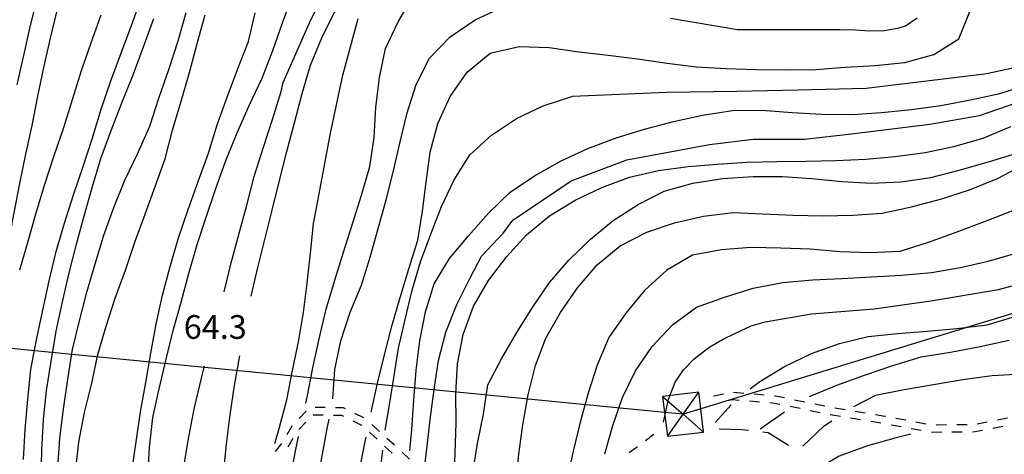
# Model space of a CAD drawing. Units: metres. Extents: x 484311 to 486299, y 4500093 to 4501593.
# Drawn here: x 484850 to 484984, y 4501028 to 4501088 of the extents above; entities that cross this region are included whole.
import ezdxf

# ---------------------------------------------------------------- set-up
doc = ezdxf.new("R2010")
doc.units = ezdxf.units.M
doc.header["$MEASUREMENT"] = 0
for name, color, linetype in [("'03 careggiabile non asfaltata", 254, 'Continuous'), ('curva direttrice a 10 mt', 254, 'Continuous'), ('curva intermedia a 2 mt', 254, 'Continuous'), ('elettrodotto', 254, 'Continuous'), ('punto quotato a terra', 254, 'Continuous'), ('SENTIERO', 254, 'Continuous'), ('traliccio rappresentabili', 254, 'Continuous')]:
    doc.layers.add(name, color=color, linetype=linetype)
doc.styles.add('txt', font='txt')

msp = doc.modelspace()

# ---------------------------------------------------------------- linework, layer by layer
at = {"layer": "'03 careggiabile non asfaltata", "linetype": 'Continuous'}
for p, q in [((484948.57, 4501031.72), (484945.48, 4501031.77)), ((484949.48, 4501031.62), (484948.57, 4501031.72)), ((484952.18, 4501031.3), (484951.46, 4501031.39)), ((484954.94, 4501029.54), (484952.18, 4501031.3))]:
    msp.add_line(p, q, dxfattribs=at)
at = {"layer": 'curva direttrice a 10 mt', "color": 254, "linetype": 'Continuous'}
for points in [[(484843.61, 4500987.99), (484842.54, 4501001.17), (484842.19, 4501005.17), (484842.22, 4501009.25), (484842.39, 4501013.32), (484842.58, 4501017.34), (484843.01, 4501021.33), (484843.29, 4501025.35), (484843.6, 4501029.34), (484844.03, 4501033.32), (484844.69, 4501037.35), (484845.42, 4501041.29), (484846.24, 4501045.29), (484847.12, 4501049.21), (484847.92, 4501053.25), (484848.63, 4501057.28), (484849.38, 4501061.32), (484850.17, 4501065.34), (484851, 4501069.31), (484851.83, 4501073.26), (484852.6, 4501077.24), (484853.44, 4501081.17), (484854.32, 4501085.16), (484855.29, 4501089.12)], [(484857.75, 4501025.98), (484858.21, 4501030.01), (484859, 4501034.06), (484859.99, 4501038.07), (484860.81, 4501042), (484861.94, 4501045.84), (484863.18, 4501049.66), (484864.57, 4501053.51), (484865.82, 4501057.31), (484867.24, 4501061.16), (484868.6, 4501064.93), (484869.96, 4501068.71), (484870.97, 4501072.61), (484872.14, 4501076.57), (484873.31, 4501080.49), (484874.35, 4501084.44), (484875.43, 4501088.37)], [(484884.92, 4501029.83), (484885.5, 4501031.9), (484886.55, 4501035.79), (484887.35, 4501039.79), (484888.14, 4501043.72), (484888.81, 4501047.73), (484889.31, 4501051.7), (484889.78, 4501055.8), (484890.19, 4501059.86), (484890.55, 4501061.72), (484892.53, 4501072.18), (484894.18, 4501080.1), (484896.28, 4501087.86)], [(484903.32, 4501028.83), (484903.58, 4501031.75), (484903.87, 4501035.77), (484904.17, 4501039.86), (484904.68, 4501043.83), (484905.46, 4501047.79), (484906.62, 4501051.62), (484908.74, 4501055.08), (484911.3, 4501058.19), (484914.06, 4501061.29), (484916.99, 4501064.12), (484920.3, 4501066.37), (484923.87, 4501068.37), (484927.57, 4501070.09), (484931.43, 4501071.55), (484935.33, 4501072.73), (484939.27, 4501073.79), (484943.24, 4501074.63), (484947.32, 4501075.29), (484951.33, 4501075.34), (484955.44, 4501075.02), (484959.49, 4501074.8), (484963.63, 4501074.75), (484967.64, 4501075.03), (484971.72, 4501075.43), (484975.7, 4501075.97), (484979.77, 4501076.73), (484983.75, 4501077.63), (484987.65, 4501078.86)], [(484985.46, 4501061.58), (484981.63, 4501060.08), (484977.76, 4501058.64), (484973.96, 4501057.29), (484970.13, 4501056.06), (484966.03, 4501055.84), (484961.94, 4501055.99), (484957.89, 4501056.34), (484953.89, 4501056.51), (484949.83, 4501056.59), (484945.82, 4501056.29), (484941.84, 4501055.52), (484938.35, 4501053.51), (484935.32, 4501050.73), (484932.75, 4501047.62), (484930.44, 4501044.31), (484928.85, 4501040.54), (484927.63, 4501036.69), (484926.55, 4501032.73), (484925.57, 4501028.8), (484924.71, 4501024.83), (484924.45, 4501023.52)], [(484986.7, 4501039.32), (484982.69, 4501039.07), (484978.71, 4501038.52), (484974.71, 4501037.83), (484970.71, 4501037.14), (484966.78, 4501036.38), (484963.81, 4501034.85)], [(484956.89, 4501029.47), (484959.81, 4501032.23), (484960.85, 4501032.94)]]:
    msp.add_lwpolyline(points, dxfattribs=at)
at = {"layer": 'curva intermedia a 2 mt', "color": 254, "linetype": 'Continuous'}
for p, q in [((484947.12, 4501035.1), (484944.96, 4501032.7)), ((484954.39, 4501034.1), (484951.09, 4501031.81))]:
    msp.add_line(p, q, dxfattribs=at)
for points in [[(484878, 4501050.56), (484878.99, 4501054.51), (484880.01, 4501058.38), (484881.1, 4501062.36), (484882.12, 4501066.29), (484883.31, 4501070.14), (484884.6, 4501074.06), (484885.8, 4501077.89), (484886.04, 4501079.11), (484889.67, 4501087.25), (484893.08, 4501094.3)], [(484849.8, 4501078.81), (484850.72, 4501082.78), (484851.59, 4501086.69), (484852.56, 4501090.67)], [(484850.67, 4501027.67), (484850.9, 4501031.74), (484851.25, 4501035.88), (484851.68, 4501039.94), (484852.44, 4501043.99), (484853.28, 4501048.03), (484854.14, 4501052.03), (484855.13, 4501056.04), (484856.24, 4501059.89), (484857.5, 4501063.79), (484858.78, 4501067.65), (484860.05, 4501071.56), (484861.26, 4501075.46), (484862.58, 4501079.35), (484864.03, 4501083.24), (484865.45, 4501087.03), (484866.8, 4501090.87)], [(484868.62, 4501008.24), (484868.5, 4501009.1), (484868.05, 4501013.2), (484867.65, 4501017.22), (484867.49, 4501021.22), (484867.61, 4501025.29), (484867.85, 4501029.29), (484868.31, 4501033.4), (484869.17, 4501037.32), (484870.11, 4501041.33), (484871.07, 4501045.28), (484872.14, 4501049.15), (484873.19, 4501053.04), (484874.35, 4501057.01), (484875.6, 4501060.86), (484876.86, 4501064.66), (484878.24, 4501068.45), (484879.8, 4501072.25), (484881.44, 4501075.96), (484883.18, 4501079.7), (484884.65, 4501083.46), (484885.99, 4501087.25), (484887.39, 4501091.08)], [(484889.13, 4501035.33), (484889.32, 4501036.18), (484890.1, 4501040.16), (484890.97, 4501044.11), (484891.93, 4501048.15), (484893.08, 4501052.12), (484894.28, 4501055.95), (484895.51, 4501059.81), (484896.72, 4501063.73), (484897.88, 4501067.64), (484898.45, 4501071.62), (484898.71, 4501075.7), (484899.19, 4501079.79), (484900, 4501083.75), (484901.74, 4501087.41), (484903.8, 4501090.93)], [(484855.32, 4501026.51), (484855.6, 4501030.55), (484856.11, 4501034.54), (484856.69, 4501038.62), (484857.35, 4501042.65), (484858.28, 4501046.6), (484859.31, 4501050.49), (484860.42, 4501054.38), (484861.63, 4501058.25), (484862.96, 4501062.07), (484864.49, 4501065.79), (484866.24, 4501069.47), (484867.87, 4501073.15), (484869.11, 4501076.97), (484870.47, 4501080.89), (484871.76, 4501084.8), (484872.85, 4501088.65)], [(484865.42, 4501026.01), (484866.01, 4501030.08), (484866.63, 4501034.17), (484867.35, 4501038.14), (484868.01, 4501042.18), (484868.74, 4501046.12), (484869.63, 4501050.07), (484870.67, 4501054.01), (484871.81, 4501057.9), (484873.12, 4501061.76), (484874.49, 4501065.58), (484875.88, 4501069.48), (484877.07, 4501073.33), (484878.41, 4501077.11), (484879.85, 4501080.87), (484881.34, 4501084.72), (484882.22, 4501088.64)], [(484881.71, 4501049.94), (484882.62, 4501053.87), (484883.62, 4501057.88), (484884.6, 4501061.86), (484885.58, 4501065.75), (484886.57, 4501069.68), (484887.59, 4501073.61), (484888.65, 4501077.61), (484889.77, 4501081.47), (484891.33, 4501085.19), (484893.14, 4501088.88)], [(484892.82, 4501035.95), (484893.08, 4501039.95), (484893.92, 4501043.87), (484895.21, 4501047.75), (484896.72, 4501051.45), (484897.9, 4501055.29), (484899.03, 4501059.2), (484900.09, 4501063.09), (484901.09, 4501067.06), (484902, 4501071.01), (484902.96, 4501074.95), (484904.21, 4501078.83), (484905.99, 4501082.45), (484908.84, 4501085.33), (484912.24, 4501087.68), (484915.97, 4501089.41)], [(484898.07, 4501034.09), (484898.93, 4501038.05), (484899.85, 4501041.95), (484900.85, 4501045.84), (484902.01, 4501049.75), (484903.21, 4501053.69), (484904.4, 4501057.58), (484905.06, 4501061.54), (484905.54, 4501065.52), (484906.09, 4501069.58), (484907.16, 4501073.51), (484908.84, 4501077.19), (484911.16, 4501080.51), (484914.27, 4501083.13), (484918.22, 4501084.04), (484922.3, 4501083.9), (484926.36, 4501083.29), (484930.34, 4501082.84), (484934.37, 4501082.34), (484938.4, 4501081.77), (484942.37, 4501081.26), (484946.45, 4501081.01), (484950.55, 4501080.88), (484954.61, 4501080.84), (484958.65, 4501080.88), (484962.67, 4501081.19), (484966.74, 4501081.41), (484970.82, 4501081.84), (484974.74, 4501082.94), (484978.17, 4501085.07), (484979.67, 4501088.81)], [(484850.14, 4501053.55), (484851.32, 4501057.44), (484852.37, 4501061.32), (484853.58, 4501065.24), (484854.85, 4501069.16), (484856.17, 4501072.98), (484857.39, 4501076.91), (484858.56, 4501080.74), (484859.88, 4501084.54), (484861.25, 4501088.36)], [(484853.07, 4501024.89), (484853.14, 4501028.95), (484853.4, 4501033.06), (484853.82, 4501037.06), (484854.42, 4501041.05), (484855.13, 4501045.15), (484855.97, 4501049.16), (484856.87, 4501053.11), (484857.88, 4501057.06), (484858.94, 4501060.93), (484860.08, 4501064.91), (484861.22, 4501068.76), (484862.6, 4501072.57), (484864.08, 4501076.34), (484865.59, 4501080.18), (484867.01, 4501083.99), (484868.45, 4501087.84)], [(484938.84, 4501087.88), (484947.98, 4501086.34), (484961.98, 4501086.35), (484964.05, 4501086.28), (484966.02, 4501086.18), (484968.01, 4501086.23), (484970.05, 4501086.58), (484970.87, 4501086.84), (484972.48, 4501087.95)], [(484899.96, 4501031.65), (484900.49, 4501034.83), (484901.14, 4501038.79), (484901.8, 4501042.84), (484902.67, 4501046.76), (484903.64, 4501050.75), (484904.8, 4501054.62), (484906.18, 4501058.43), (484907.64, 4501062.18), (484909.37, 4501065.83), (484911.5, 4501069.22), (484914.47, 4501071.91), (484917.86, 4501074.2), (484921.5, 4501075.94), (484925.56, 4501077.24), (484938.32, 4501077.8), (484947.9, 4501077.91), (484956.27, 4501078.13), (484965.52, 4501078.35), (484974.54, 4501079.45), (484981.68, 4501080.31), (484982.14, 4501080.39), (484986.15, 4501081.26)], [(484905.38, 4501026.88), (484905.62, 4501029.08), (484906.1, 4501033.09), (484906.62, 4501037.2), (484907.22, 4501041.18), (484908.25, 4501045.04), (484909.72, 4501048.83), (484911.57, 4501052.47), (484913.09, 4501055.4), (484916.08, 4501058.61), (484917.35, 4501060.34), (484925.31, 4501065.69), (484932.9, 4501068.54), (484944.18, 4501070.67), (484950.11, 4501071.38), (484957.12, 4501071.38), (484963.52, 4501072.1), (484974.21, 4501073.41), (484980.98, 4501074.6), (484990.83, 4501078.04)], [(484909.35, 4501024.45), (484909.51, 4501028.58), (484909.63, 4501032.63), (484909.6, 4501036.65), (484909.82, 4501040.69), (484910.6, 4501044.72), (484911.99, 4501048.56), (484914.07, 4501052.08), (484916.53, 4501055.36), (484919.25, 4501058.33), (484922.35, 4501060.91), (484925.84, 4501063.05), (484929.52, 4501064.79), (484933.29, 4501066.19), (484937.22, 4501067.12), (484941.25, 4501067.66), (484945.28, 4501067.98), (484949.28, 4501068.23), (484953.33, 4501068.34), (484957.37, 4501068.38), (484961.39, 4501068.45), (484965.49, 4501068.63), (484969.49, 4501068.99), (484973.56, 4501069.55), (484977.49, 4501070.39), (484981.48, 4501071.53), (484985.25, 4501073.1)], [(484911.93, 4501025.87), (484912.57, 4501029.84), (484913.35, 4501033.86), (484913.97, 4501037.86), (484915.81, 4501041.41), (484917.92, 4501044.98), (484920.04, 4501048.38), (484922.36, 4501051.79), (484924.99, 4501054.84), (484927.93, 4501057.73), (484931.02, 4501060.27), (484934.43, 4501062.47), (484938, 4501064.3), (484941.92, 4501065.37), (484945.99, 4501066.02), (484950.12, 4501066.3), (484954.13, 4501066.3), (484958.14, 4501065.99), (484962.22, 4501065.58), (484966.27, 4501065.36), (484970.3, 4501065.56), (484974.34, 4501066.15), (484978.22, 4501067.14), (484982.22, 4501068.26), (484986.07, 4501069.46)], [(484917.78, 4501024.37), (484918.17, 4501028.38), (484918.71, 4501032.4), (484919.46, 4501036.47), (484920.46, 4501040.47), (484921.86, 4501044.23), (484923.85, 4501047.73), (484926.16, 4501051.09), (484928.84, 4501054.23), (484931.99, 4501056.8), (484935.63, 4501058.66), (484939.42, 4501059.97), (484943.35, 4501060.87), (484947.4, 4501061.38), (484951.44, 4501061.2), (484955.54, 4501061.02), (484959.61, 4501060.93), (484963.71, 4501060.98), (484967.71, 4501061.28), (484971.69, 4501062.14), (484975.66, 4501063.19), (484979.6, 4501064.45), (484983.42, 4501066.01), (484986.99, 4501067.88)], [(484929.92, 4501028.44), (484931.01, 4501032.3), (484932.33, 4501036.12), (484934.1, 4501039.76), (484936.35, 4501043.09), (484939.11, 4501046.05), (484942.41, 4501048.45), (484946.2, 4501049.83), (484950.11, 4501051.02), (484954.17, 4501051.8), (484958.22, 4501052.17), (484962.22, 4501052.36), (484966.25, 4501052.59), (484970.36, 4501052.79), (484974.44, 4501053.19), (484978.41, 4501053.87), (484982.34, 4501054.76), (484986.25, 4501055.91)], [(484937.9, 4501032.77), (484938.6, 4501035.9), (484939.5, 4501038.2), (484940.65, 4501039.89), (484942.09, 4501041.39), (484943.7, 4501042.66), (484944.23, 4501043.01), (484945.96, 4501044.02), (484947.74, 4501044.91), (484949.86, 4501045.9), (484951.77, 4501046.46), (484958.07, 4501047.52), (484966.61, 4501048.24), (484974.33, 4501049.31), (484983.59, 4501050.85), (484990.71, 4501052.75)], [(484949.74, 4501037.32), (484950.9, 4501038.23), (484954.38, 4501040.35), (484958.09, 4501042.12), (484961.88, 4501043.5), (484965.8, 4501044.45), (484969.79, 4501044.87), (484973.84, 4501045.19), (484977.89, 4501045.54), (484982.02, 4501046.03), (484985.93, 4501047.21)], [(484957.82, 4501036.25), (484961.52, 4501037.8), (484965.29, 4501039.18), (484969.17, 4501040.47), (484973.05, 4501041.66), (484977.02, 4501042.3), (484981.08, 4501043.07), (484985.01, 4501043.93)], [(484877.57, 4501021.68), (484877.92, 4501025.69), (484878.32, 4501029.73), (484878.83, 4501033.75), (484879.42, 4501037.76), (484880.14, 4501041.82)], [(484871.68, 4501014.57), (484871.71, 4501018.62), (484872.07, 4501022.63), (484872.53, 4501026.71), (484873.18, 4501030.76), (484873.99, 4501034.75), (484874.93, 4501038.75), (484875.35, 4501040.4)], [(484886.27, 4500945.75), (484886.18, 4500946.86), (484886, 4500950.89), (484885.71, 4500955), (484885.53, 4500959.11), (484885.5, 4500963.11), (484885.8, 4500967.22), (484886, 4500971.22), (484886.4, 4500975.22), (484886.82, 4500979.33), (484887.18, 4500983.32), (484887.54, 4500987.36), (484887.93, 4500991.41), (484888.29, 4500995.55), (484888.62, 4500999.56), (484889.07, 4501003.59), (484889.35, 4501007.61), (484889.67, 4501011.65), (484889.93, 4501015.76), (484890.17, 4501019.88), (484890.64, 4501023.93), (484891.35, 4501027.86), (484892.07, 4501031.88), (484892.31, 4501033.15)], [(484971.63, 4501031.1), (484969.64, 4501030.63), (484965.69, 4501029.51), (484961.84, 4501028.11), (484958.39, 4501026.08)], [(484882.85, 4500939.43), (484882.01, 4500943.4), (484881.24, 4500947.34), (484880.61, 4500951.3), (484880.35, 4500955.36), (484880.47, 4500959.47), (484880.62, 4500963.56), (484880.74, 4500967.68), (484880.5, 4500971.68), (484880.5, 4500975.72), (484880.54, 4500979.72), (484880.57, 4500983.81), (484880.86, 4500987.8), (484881.36, 4500991.87), (484881.86, 4500995.97), (484882.46, 4500999.95), (484883.4, 4501003.89), (484884.12, 4501007.97), (484884.76, 4501012.07), (484885.39, 4501016.04), (484886.1, 4501020.07), (484886.83, 4501024.07), (484887.62, 4501028.12), (484888.15, 4501030.78)], [(484892.14, 4500961.18), (484892.15, 4500961.76), (484891.86, 4500965.77), (484891.57, 4500969.88), (484891.44, 4500973.94), (484891.42, 4500978.01), (484891.42, 4500982.01), (484891.51, 4500986.11), (484891.64, 4500990.22), (484891.9, 4500994.26), (484892.25, 4500998.26), (484892.61, 4501002.3), (484892.96, 4501006.41), (484893.35, 4501010.4), (484894.05, 4501014.37), (484894.89, 4501018.29), (484895.71, 4501022.22), (484896.47, 4501026.16), (484897.24, 4501030.12), (484897.37, 4501030.71)], [(484899.59, 4501028.93), (484899.32, 4501026.76), (484898.82, 4501022.76), (484898.22, 4501018.79), (484897.64, 4501014.79), (484896.92, 4501010.8), (484896.28, 4501006.79), (484895.68, 4501002.77), (484895.11, 4500998.79), (484894.67, 4500994.72), (484894.47, 4500990.69), (484894.44, 4500986.68), (484894.89, 4500982.65), (484895.54, 4500978.69), (484895.96, 4500974.7), (484896.36, 4500970.58), (484896.46, 4500969.26)]]:
    msp.add_lwpolyline(points, dxfattribs=at)
at = {"layer": 'elettrodotto', "linetype": 'Continuous', "flags": 128}
msp.add_lwpolyline([(485309.12, 4501146.79), (485307, 4501146.14), (485302.43, 4501144.74), (485288.38, 4501140.43), (485166.71, 4501103.14), (484942.98, 4501034.56), (484940.6, 4501033.83), (484940.6, 4501033.83), (484940.57, 4501033.83), (484938.04, 4501034.08), (484834.02, 4501044.26), (484799.96, 4501047.6), (484793.15, 4501048.27), (484792.08, 4501048.37)], dxfattribs=at)
at = {"layer": 'SENTIERO', "linetype": 'Continuous'}
for p, q in [((484946.09, 4501036.58), (484944.72, 4501036.28)), ((484948.85, 4501036.67), (484947.46, 4501036.79)), ((484951.64, 4501036.43), (484950.25, 4501036.55)), ((484953.14, 4501036.31), (484953.04, 4501036.31)), ((484954.41, 4501036.05), (484953.14, 4501036.31)), ((484947.25, 4501035.8), (484946.83, 4501035.71)), ((484948.21, 4501035.72), (484947.25, 4501035.8)), ((484951, 4501035.49), (484949.61, 4501035.6)), ((484953, 4501035.31), (484952.4, 4501035.37)), ((484953.78, 4501035.16), (484953, 4501035.31)), ((484957.16, 4501035.49), (484955.78, 4501035.77)), ((484959.9, 4501034.93), (484958.53, 4501035.21)), ((484889.21, 4501034.25), (484888.24, 4501033.25)), ((484890.14, 4501033.75), (484891.53, 4501033.74)), ((484891.8, 4501034.74), (484890.4, 4501034.75)), ((484892.93, 4501033.72), (484894.01, 4501033.72)), ((484894.25, 4501034.72), (484893.2, 4501034.72)), ((484894.01, 4501033.72), (484894.3, 4501033.58)), ((484894.57, 4501034.56), (484894.25, 4501034.72)), ((484897.07, 4501033.32), (484895.82, 4501033.93)), ((484956.53, 4501034.6), (484955.15, 4501034.88)), ((484959.27, 4501034.03), (484957.9, 4501034.31)), ((484960.66, 4501033.75), (484960.64, 4501033.76)), ((484962.02, 4501033.53), (484960.66, 4501033.75)), ((484962.66, 4501034.43), (484961.28, 4501034.67)), ((484965.41, 4501033.97), (484964.03, 4501034.21)), ((484968.07, 4501033.53), (484966.8, 4501033.74)), ((484888.2, 4501031.74), (484889.17, 4501032.75)), ((484895.55, 4501032.95), (484896.74, 4501032.36)), ((484896.74, 4501032.36), (484896.8, 4501032.31)), ((484899.17, 4501031.48), (484898.14, 4501032.43)), ((484964.78, 4501033.06), (484963.4, 4501033.29)), ((484967.54, 4501032.6), (484966.16, 4501032.83)), ((484968.18, 4501033.5), (484968.07, 4501033.53)), ((484970.3, 4501032.1), (484968.92, 4501032.35)), ((484970.93, 4501033), (484969.56, 4501033.25)), ((484973.68, 4501032.49), (484972.31, 4501032.75)), ((484976.47, 4501032.37), (484975.07, 4501032.35)), ((484979.28, 4501032.4), (484977.87, 4501032.39)), ((484982.04, 4501032.75), (484980.66, 4501032.48)), ((484984.78, 4501033.31), (484983.41, 4501033.03)), ((484887.24, 4501032.19), (484886.56, 4501031.04)), ((484887.28, 4501032.23), (484887.24, 4501032.19)), ((484897.83, 4501031.36), (484898.86, 4501030.42)), ((484936.58, 4501031.05), (484935.46, 4501030.22)), ((484973.05, 4501031.59), (484971.67, 4501031.85)), ((484975.83, 4501031.36), (484974.43, 4501031.35)), ((484978.63, 4501031.39), (484977.23, 4501031.38)), ((484980.41, 4501031.41), (484980.03, 4501031.4)), ((484981.41, 4501031.61), (484980.41, 4501031.41)), ((484984.16, 4501032.16), (484982.78, 4501031.89)), ((484885.83, 4501029.84), (484884.95, 4501028.75)), ((484886.72, 4501029.36), (484887.44, 4501030.57)), ((484901.24, 4501029.59), (484900.21, 4501030.54)), ((484899.89, 4501029.47), (484900.92, 4501028.52)), ((484903.3, 4501027.7), (484902.27, 4501028.65)), ((484934.34, 4501029.38), (484933.21, 4501028.54))]:
    msp.add_line(p, q, dxfattribs=at)
at = {"layer": 'traliccio rappresentabili', "linetype": 'Continuous', "flags": 128}
msp.add_lwpolyline([(484943.35, 4501031.4), (484942.98, 4501034.56), (484942.71, 4501036.84), (484937.78, 4501036.26), (484938.04, 4501034.08), (484938.43, 4501030.82)], close=True, dxfattribs=at)
for points in [[(484938.56, 4501030.94), (484940.59, 4501033.82), (484940.6, 4501033.83), (484942.71, 4501036.84)], [(484937.78, 4501036.26), (484940.57, 4501033.83), (484940.59, 4501033.82), (484943.35, 4501031.4)]]:
    msp.add_lwpolyline(points, dxfattribs=at)

# ---------------------------------------------------------------- texts
at = {"layer": 'punto quotato a terra', "color": 254, "style": 'txt'}
msp.add_text('64.3               ', height=3.24, rotation=0.0057, dxfattribs=at).set_placement((484872.51, 4501044.12))
msp.add_text('64.3               ', height=3.24, rotation=0.0057, dxfattribs=at).set_placement((484872.51, 4501044.12))

doc.saveas('drawing.dxf')
